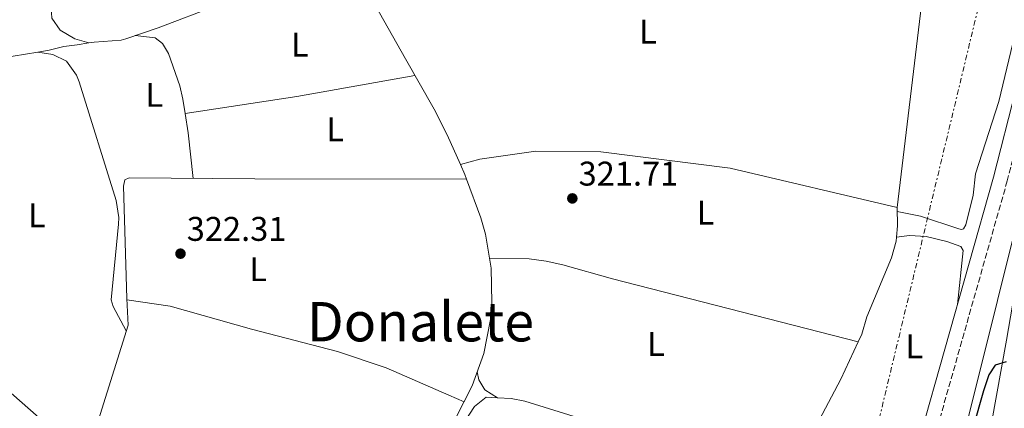
# Model space of a CAD drawing. Units: metres. Extents: x 598120 to 601597, y 4664346 to 4666707.
# Drawn here: x 600948 to 601237, y 4665919 to 4666033 of the extents above; entities that cross this region are included whole.
import ezdxf
from ezdxf.enums import TextEntityAlignment as Align

# ---------------------------------------------------------------- set-up
doc = ezdxf.new("R2010")
doc.units = ezdxf.units.M
doc.header["$MEASUREMENT"] = 0
doc.linetypes.add('DGN Style 3', pattern=[2.435890702152634, 1.739921930109024, -0.6959687720436097])
doc.linetypes.add('DGN Style 7', pattern=[3.4798438602180486, 1.565929737098122, -0.6959687720436097, 0.5219765790327072, -0.6959687720436097])
for name, color, linetype, lineweight in [('Acequia sin especificar', 4, 'Continuous', 0), ('Camino', 7, 'DGN Style 3', 0), ('Carretera', 9, 'Continuous', 0), ('Cota de punto acotado terreno', 7, 'Continuous', 0), ('Curva de nivel directora', 30, 'Continuous', 30), ('Estanque', 4, 'Continuous', 0), ('Etiqueta de uso rústico', 92, 'Continuous', 0), ('Línea blanca (vial)', 7, 'Continuous', 13), ('Línea de cambio de uso (parcela vista)', 92, 'Continuous', 0), ('Línea eléctrica', 6, 'DGN Style 7', 0), ('Línea telefónica', 7, 'Continuous', 0), ('Margen derecho', 7, 'Continuous', 0), ('Punto acotado terreno (símbolo)', 7, 'Continuous', 0), ('Texto de Área (paraje) menor', 7, 'Continuous', 0)]:
    doc.layers.add(name, color=color, linetype=linetype, lineweight=lineweight)
doc.styles.add('Style-Arial', font='arial.ttf')

# ---------------------------------------------------------------- blocks, each defined once
blk = doc.blocks.new('5PATER')
at = {"layer": 'Estanque', "linetype": 'Continuous', "lineweight": 0}
h = blk.add_hatch(color=51, dxfattribs=at)
edge = h.paths.add_edge_path()
edge.add_ellipse((0, 0), major_axis=(-0.1095731443231308, -0.1110710700762829), ratio=0.9994222409660317, start_angle=0, end_angle=360)

msp = doc.modelspace()

# ---------------------------------------------------------------- linework, layer by layer
at = {"layer": 'Acequia sin especificar', "color": 4, "linetype": 'Continuous', "lineweight": 0, "extrusion": (-0.04059022503434372, -0.0008200045235811044, 0.9991755407455903), "elevation": -27902.46526183115, "flags": 128}
msp.add_lwpolyline([(-4652893.449691623, 694639.6026891471), (-4652894.829915052, 694639.110060195), (-4652897.785372627, 694637.8784878141)], dxfattribs=at)
at = {"layer": 'Acequia sin especificar', "color": 4, "linetype": 'Continuous', "lineweight": 0}
for points in [[(601077.4000000004, 4665990.140000001, 321.8000000000029), (601083.1399999997, 4665991.76, 321.3999999999942), (601099.4800000006, 4665994.060000001, 321.1000000000058), (601118.4600000001, 4665993.890000001, 321.0500000000029), (601156.3499999996, 4665989.039999999, 320.9499999999971), (601205.1399999997, 4665977.58, 321.0099999999948), (601212.5999999996, 4666039.390000001, 320.6199999999953), (601213.0999999996, 4666056.060000001, 320.570000000007), (601219.3099999996, 4666079.689999999, 320.4700000000012), (601220.0899999999, 4666090.99, 320.570000000007), (601220.2599999999, 4666101.449999999, 320.3699999999953), (601219.9900000002, 4666123.720000001, 320.320000000007), (601220.6600000003, 4666151.09, 320.2200000000012), (601166.7100000001, 4666140.25, 320.2700000000041), (601138.2699999996, 4666134.119999999, 320.320000000007), (601121.1600000003, 4666129.52, 320.3699999999953), (601096.8499999996, 4666123.57, 320.570000000007), (601087.5599999996, 4666120.67, 320.570000000007), (601082.3899999997, 4666119.550000001, 320.5299999999988)], [(601077.4000000004, 4665990.140000001, 321.8000000000029), (601073.5700000003, 4665998.810000001, 321.6399999999995), (601069.7800000003, 4666006.359999999, 321.5500000000029), (601061.3300000001, 4666021.01, 321.4900000000052), (601044.5099999999, 4666050.960000001, 320.8399999999965), (601041.8700000001, 4666060.980000001, 320.5399999999936), (601036.2699999996, 4666107.91, 320.5899999999965)], [(600827.5999999996, 4666042.710000001, 323.4400000000023), (600856.9299999997, 4666010.880000001, 323.3000000000029), (600936.9699999997, 4665931.15, 323.25), (600967.9199999999, 4665903.970000001, 323.3399999999965)], [(600967.9199999999, 4665903.970000001, 323.3399999999965), (600980.2100000001, 4665943.199999999, 322.7899999999936), (600979.8399999999, 4665950.99, 322.4400000000023), (600978.8899999997, 4665983.859999999, 322.3399999999965), (600979.29, 4665985.680000001, 322.3399999999965), (600980.5099999999, 4665986.27, 322.3399999999965), (601017.25, 4665985.939999999, 321.5399999999936), (601079.2100000001, 4665985.84, 321.8699999999953)], [(601023.3499999996, 4665855.26, 323.7799999999988), (601026.7599999999, 4665855.939999999, 323.5299999999988), (601030.4299999997, 4665857.220000001, 323.2299999999959), (601035.1200000001, 4665861.41, 323.1300000000047), (601038.3799999999, 4665863.58, 323.1199999999953), (601043, 4665866.02, 323.0200000000041), (601047.8799999999, 4665867.9, 322.8300000000018), (601050.9199999999, 4665869.779999999, 322.7200000000012), (601053.5899999999, 4665872.15, 322.6699999999983), (601055.8200000003, 4665874.949999999, 322.6900000000023), (601057.0199999996, 4665877.01, 322.7400000000052), (601066.0899999999, 4665896.58, 322.6399999999995), (601080.8899999997, 4665925.430000001, 322.4400000000023), (601084.2199999997, 4665934.91, 322.3600000000006), (601086.1699999999, 4665944.77, 322.2799999999988), (601086.6100000005, 4665949.779999999, 322.2400000000052), (601086.4000000004, 4665959.82, 322.1699999999983), (601084.7599999999, 4665969.74, 322.1000000000058), (601083.4199999999, 4665974.58, 322.070000000007), (601079.2100000001, 4665985.84, 321.8699999999953)]]:
    msp.add_polyline3d(points, dxfattribs=at)
at = {"layer": 'Camino', "color": 7, "linetype": 'DGN Style 3', "lineweight": 0}
msp.add_polyline3d([(601304.4799999993, 4666203.780000002, 320.729999999996), (601299.6900000017, 4666202.649999999, 320.479999999996), (601296.969999999, 4666199.77, 320.2299999999959), (601294.3299999972, 4666194.34, 320.2299999999959), (601293.6799999989, 4666192.620000001, 320.2200000000013), (601285.6999999993, 4666169.520000001, 320.3600000000007), (601267.6900000004, 4666110.500000001, 320.8600000000005), (601250.4899999985, 4666036.520000001, 321.7599999999949), (601237.3900000004, 4665985.399999999, 322.1600000000036), (601201.739999997, 4665859.680000001, 323.3600000000006), (601192.7800000006, 4665822.07, 323.6000000000059), (601181.949999999, 4665776.080000003, 324.3999999999941), (601175.7499999985, 4665752.219999999, 324.5500000000029), (601168.4400000017, 4665743.510000003, 324.8500000000058), (601163.9400000002, 4665739.870000003, 325.3500000000059), (601172.4600000005, 4665737.850000001, 325.2799999999989)], dxfattribs=at)
at = {"layer": 'Carretera', "color": 9, "linetype": 'Continuous', "lineweight": 0}
msp.add_polyline3d([(601251.6800000003, 4665960.239999998, 323.6199999999953), (601246.9400000017, 4665941.539999999, 324.3800000000047), (601233.7299999996, 4665889.91, 327.4700000000012), (601219.04, 4665829.910000001, 330.4100000000035), (601199.4599999998, 4665751.850000001, 332.8000000000029), (601194.0599999996, 4665729.800000002, 333.1000000000058), (601188.4600000004, 4665734.41, 333.0599999999977), (601192.9599999998, 4665753.460000001, 332.8000000000029), (601212.5500000012, 4665831.520000001, 330.4100000000035), (601221.8200000006, 4665869.410000001, 328.5500000000029), (601232.7600000018, 4665914.499999999, 326.0299999999988), (601237.2100000022, 4665938.809999999, 324.5299999999988), (601241.1700000028, 4665962.07, 323.570000000007)], close=True, dxfattribs=at)
at = {"layer": 'Curva de nivel directora', "color": 30, "linetype": 'Continuous', "lineweight": 30, "elevation": 325, "flags": 128}
msp.add_lwpolyline([(601237.0999999997, 4665932.45), (601233.8200000008, 4665931.460000004), (601232.0199999993, 4665928.660000003), (601230.3899999998, 4665923.930000001), (601224.5999999985, 4665903.350000001), (601217.7599999988, 4665883.189999999), (601213.9500000001, 4665873.740000002), (601208.4200000003, 4665857.100000001), (601201.319999999, 4665831.369999999), (601194.989999999, 4665806.02), (601188.9400000006, 4665790.109999999), (601184.5899999987, 4665773.380000002), (601175.9699999997, 4665744.330000001), (601174.5799999996, 4665742.630000004), (601171.8499999981, 4665741.480000001), (601169.499999999, 4665741.32), (601166.6499999991, 4665742.060000002), (601162.5699999998, 4665744.100000001), (601158.3999999991, 4665745.520000001), (601154.3899999991, 4665746.340000001), (601151.1100000001, 4665748.27), (601133.1900000006, 4665762.500000001), (601122.3099999998, 4665770.29), (601073.9859535794, 4665809.38584043)], dxfattribs=at)
at = {"layer": 'Línea blanca (vial)', "color": 7, "linetype": 'Continuous', "lineweight": 13}
msp.add_polyline3d([(601241.1700000024, 4665962.070000002, 323.570000000007), (601237.2100000015, 4665938.81, 324.5299999999989), (601232.7600000014, 4665914.5, 326.0299999999989), (601221.8200000002, 4665869.410000003, 328.550000000003), (601212.5500000007, 4665831.520000001, 330.4100000000035), (601192.9599999995, 4665753.460000002, 332.8000000000029), (601188.4600000001, 4665734.410000001, 333.0599999999977)], dxfattribs=at)
at = {"layer": 'Línea de cambio de uso (parcela vista)', "color": 92, "linetype": 'Continuous', "lineweight": 0, "extrusion": (-0.04335261970303191, 0.006743748478625388, 0.9990370724959817), "elevation": 5736.241544117303, "flags": 128}
msp.add_lwpolyline([(-4702945.014668472, -123255.8712699087), (-4702945.014668473, -123255.8667114003)], dxfattribs=at)
at = {"layer": 'Línea de cambio de uso (parcela vista)', "color": 92, "linetype": 'Continuous', "lineweight": 0, "extrusion": (-0.08020762445668295, 0.5293966104176638, 0.8445744288440801), "elevation": 2422234.764561323, "flags": 128}
msp.add_lwpolyline([(-1293174.338264796, -3820115.088012379), (-1293207.338103506, -3820115.144041257), (-1293242.45906927, -3820116.208589942)], dxfattribs=at)
at = {"layer": 'Línea de cambio de uso (parcela vista)', "color": 92, "linetype": 'Continuous', "lineweight": 0, "extrusion": (-0.3345323103809006, -0.05095017806188074, 0.9410059578274091), "elevation": -438483.5589115915, "flags": 128}
msp.add_lwpolyline([(-4522322.110727023, 1220301.317237413), (-4522316.378274808, 1220301.368066339), (-4522303.029841237, 1220300.777032313)], dxfattribs=at)
at = {"layer": 'Línea de cambio de uso (parcela vista)', "color": 92, "linetype": 'Continuous', "lineweight": 0, "extrusion": (-0.4139326417612434, 0.09284553918219973, 0.9055603093877983), "elevation": 184647.4663014341, "flags": 128}
msp.add_lwpolyline([(-4684426.821862406, -393400.9811986536), (-4684430.078307756, -393401.4479403101), (-4684435.289663082, -393402.8858817774)], dxfattribs=at)
at = {"layer": 'Línea de cambio de uso (parcela vista)', "color": 92, "linetype": 'Continuous', "lineweight": 0, "extrusion": (0.01657888589148622, -0.007232002855122137, 0.9998364059571448), "elevation": -23456.32321238536, "flags": 128}
msp.add_lwpolyline([(4517059.309379792, 1314438.765751648), (4517059.309379793, 1314433.87289724)], dxfattribs=at)
at = {"layer": 'Línea de cambio de uso (parcela vista)', "color": 92, "linetype": 'Continuous', "lineweight": 0, "extrusion": (-0.1025250978775009, 0.06346796362834443, 0.9927035921653955), "elevation": 234830.4503006811, "flags": 128}
msp.add_lwpolyline([(-4283655.779110067, -1930617.169654641), (-4283655.779110067, -1930617.164678699)], dxfattribs=at)
at = {"layer": 'Línea de cambio de uso (parcela vista)', "color": 92, "linetype": 'Continuous', "lineweight": 0}
for points in [[(601205.1699999999, 4665976.449999999, 321.1399999999995), (601211.9600000001, 4665975.01, 321.1900000000023), (601223.2199999997, 4665971.310000001, 320.9900000000052), (601223.9500000002, 4665971.17, 321.0399999999936), (601224.5599999996, 4665971.289999999, 321.0399999999936), (601225.3099999996, 4665972.49, 321.0399999999936), (601227.3899999997, 4665981.220000001, 320.9900000000052), (601228.0899999999, 4665987.42, 320.9900000000052), (601234.8700000001, 4666008.600000001, 320.9900000000052), (601240.7300000006, 4666032.970000001, 320.9900000000052), (601244.0199999996, 4666049.100000001, 320.8899999999995), (601250.9900000002, 4666074.91, 320.6900000000023), (601255.8600000005, 4666094.310000001, 320.679999999993), (601264.5800000001, 4666125.279999999, 320.7799999999988)], [(601044.5099999999, 4666050.960000001, 320.8399999999965), (601036.3300000001, 4666048.65, 321.7400000000052), (601031.5899999999, 4666047.100000001, 321.9400000000023), (601006.4500000002, 4666036.75, 321.7899999999936), (600989.0499999998, 4666030.140000001, 321.8000000000029), (600979.5700000003, 4666026.939999999, 321.8800000000047), (600978.1900000004, 4666026.560000001, 321.8899999999995), (600970.2699999996, 4666025.949999999, 321.9400000000023), (600968.7300000006, 4666025.700300001, 322.0023999999976)], [(600957.6401000004, 4666040.2301, 321.3889000000054), (600957.79, 4666039.92, 321.4100000000035), (600957.6299999999, 4666037.609999999, 321.4100000000035), (600957.9199999999, 4666032.980000001, 321.4100000000035), (600960.2999999998, 4666029.42, 321.3600000000006), (600964.6299999999, 4666026.92, 321.3600000000006), (600968.7300000006, 4666025.700300001, 322)], [(600982.2800000003, 4666027.850000001, 321.8500000000058), (600988.1100000005, 4666027.15, 322.0500000000029), (600990.2699999996, 4666025.539999999, 322.0500000000029), (600992.0499999998, 4666022.59, 321.9499999999971), (600995.3499999996, 4666013.119999999, 322.070000000007), (600996.2199999997, 4666009.26, 322.1000000000058), (600996.8996000001, 4666005.039899999, 322.1128000000026)], [(600968.7300000006, 4666025.700300001, 322.0023999999976), (600965.3300000001, 4666025.15, 322.1399999999995), (600961.3600000005, 4666024.630000001, 323.0299999999988), (600957.0899999999, 4666023.600000001, 323.0299999999988), (600953.8444999997, 4666023.0493, 322.9836000000068)], [(600953.8444999997, 4666023.0493, 322.9836000000068), (600946.5999999996, 4666021.82, 322.8800000000047), (600933.8899999997, 4666018.730000001, 322.929999999993), (600929.2699999996, 4666016.949999999, 322.9799999999959), (600928.1399999997, 4666016.140000001, 322.9799999999959), (600926.8799999999, 4666013.730000001, 322.929999999993), (600926.7599999999, 4665998.4, 322.929999999993), (600924.2800000003, 4665987.24, 322.7799999999988), (600924.4699999997, 4665983.59, 322.929999999993), (600926.8099999996, 4665977.59, 322.929999999993), (600927.54, 4665972.609999999, 322.929999999993), (600924.5599999996, 4665958.16, 322.7299999999959), (600925.0099999999, 4665953.199999999, 322.7200000000012), (600927.0099999999, 4665946.17, 322.6900000000023), (600927.9000000004, 4665940.189999999, 323.25)], [(600953.8444999997, 4666023.0493, 322.9902000000002), (600958.2199999997, 4666022.369999999, 323.179999999993), (600962.2000000002, 4666020.359999999, 323.0800000000018), (600965.1500000004, 4666016.25, 322.929999999993), (600965.8799999999, 4666014.34, 322.8899999999995), (600976.6900000004, 4665979.640000001, 322.8699999999953), (600977.4500000002, 4665974.689999999, 322.8000000000029), (600977.4000000004, 4665972.67, 322.7899999999936), (600975.2400000002, 4665950.539999999, 322.679999999993), (600975.8099999996, 4665948.600000001, 322.6900000000023), (600979.6799999997, 4665941.529999999, 322.8099999999977)], [(601193.7786999998, 4665938.290300001, 322.1383999999962), (601194.7999999998, 4665940.49, 322.1199999999953), (601196.3399999999, 4665945.58, 322.1199999999953), (601203.54, 4665962.859999999, 321.9199999999983), (601204.8600000005, 4665967.75, 321.8899999999995), (601204.9697000004, 4665968.939999999, 321.8179999999993)], [(601204.9697000004, 4665968.939999999, 321.820000000007), (601208.75, 4665969.369999999, 322.2599999999948), (601213.6900000004, 4665969.100000001, 322.5), (601219.6699999999, 4665967.619999999, 322.4100000000035), (601223.79, 4665966.210000001, 322.4100000000035), (601224.5, 4665964.99, 322.4100000000035), (601222.79, 4665949.16, 322.5099999999948)], [(601193.7786999998, 4665938.290300001, 322.1399999999995), (601121.9100000003, 4665956.689999999, 322.2400000000052), (601107.3600000005, 4665960.77, 322.0800000000018), (601102.4699999997, 4665961.869999999, 322.0200000000041), (601097.54, 4665962.560000001, 322.0099999999948), (601085.9199999999, 4665962.74, 322.1499999999942)], [(600979.8600000005, 4665950.529999999, 322.4600000000065), (600992.4900000002, 4665948.75, 322.9600000000065), (601016.3200000003, 4665942.01, 322.8600000000006), (601041.4400000004, 4665935.460000001, 322.8600000000006), (601055.6600000003, 4665930.65, 322.9199999999983), (601073.9859999996, 4665922.655999999, 322.5584999999992)], [(601170.2620000001, 4665895.972899999, 322.8699000000051), (601176.2300000006, 4665904.279999999, 322.5200000000041), (601178.7800000003, 4665908.58, 322.4199999999983), (601188.6900000004, 4665927.34, 322.2299999999959), (601193.7786999998, 4665938.290300001, 322.1383999999962)], [(601082.3399999999, 4665929.539999999, 322.3999999999942), (601082.79, 4665927.220000001, 322.3500000000058), (601084.5700000003, 4665924.27, 322.3500000000058), (601088.3058000002, 4665921.942600001, 322.8794000000053)], [(601073.9859999996, 4665903.4352, 322.6202000000048), (601074.9699999997, 4665905.619999999, 322.6100000000006), (601078.8099999996, 4665915.15, 322.7400000000052), (601081.4900000002, 4665919.369999999, 322.820000000007), (601084.9600000001, 4665922.130000001, 322.8600000000006), (601088.3058000002, 4665921.942600001, 322.8736999999965)], [(601088.3058000002, 4665921.942600001, 322.8736999999965), (601092.2800000003, 4665921.720000001, 322.8899999999995), (601096.2599999999, 4665920.980000001, 322.9100000000035), (601134.8899999997, 4665908.949999999, 322.9100000000035), (601139.7599999999, 4665907.869999999, 322.8999999999942), (601157.8300000001, 4665905.42, 322.8600000000006), (601162.4100000003, 4665903.5, 322.8600000000006), (601165.2000000002, 4665901.779999999, 322.8600000000006), (601167.8399999999, 4665899.92, 322.8600000000006), (601170.2300000006, 4665896.710000001, 322.8600000000006), (601170.2620000001, 4665895.972899999, 322.8689000000013)]]:
    msp.add_polyline3d(points, dxfattribs=at)
at = {"layer": 'Línea eléctrica', "color": 6, "linetype": 'DGN Style 7', "lineweight": 0}
msp.add_polyline3d([(601390.0699999994, 4666705.470000001, 318.1100000000006), (601336.3396926511, 4666482.147271892, 319.3689000000013), (601329.8900000015, 4666455.34, 319.5200000000041), (601311.1264851507, 4666377.437230896, 320.8898999999947), (601136.8401918202, 4665653.831607186, 333.6138999999966), (601134.0998152104, 4665642.454051973, 333.8139999999985), (601018.6865080948, 4665163.278573023, 342.2399000000005), (600963.2100000001, 4664932.949999998, 346.2899999999936), (600980.0340224905, 4664891.393709625, 347.3540000000066), (600982.3473022954, 4664885.679777219, 347.5002999999998), (601006.3196805164, 4664826.466642492, 349.0163999999932), (601015.5721943, 4664803.612408331, 349.6015999999945), (601029.6450706436, 4664768.851605074, 350.4916999999987), (601041.6183193021, 4664739.277001363, 351.2489999999962), (601124.3467312441, 4664534.933128723, 356.4812999999995), (601183.4600000004, 4664388.920000001, 360.2200000000012)], dxfattribs=at)
at = {"layer": 'Línea telefónica', "color": 7, "linetype": 'Continuous', "lineweight": 0}
msp.add_polyline3d([(601422.9699999989, 4666705.930000001, 318.4400000000023), (601370.9164683794, 4666497.216878735, 321.6356999999989), (601336.6683104737, 4666359.89593793, 323.7382999999973), (601157.9749040537, 4665643.409324193, 334.7087000000029), (601154.6804792079, 4665630.200043848, 334.9109999999928), (601035.7972412291, 4665153.527455219, 342.2094999999972), (600981.7100000007, 4664936.660000001, 345.5299999999988), (600980.0340224905, 4664891.393709625, 348.7311000000045), (600979.6739517628, 4664881.668599335, 349.4187999999995), (600975.9373412386, 4664780.746900867, 356.5558000000019), (600972.7100000018, 4664693.580000003, 362.7200000000012), (600978.3946667742, 4664599.077410895, 359.8208000000013), (600991.199999999, 4664386.199999998, 353.2899999999936)], dxfattribs=at)
at = {"layer": 'Margen derecho', "color": 7, "linetype": 'Continuous', "lineweight": 0}
msp.add_polyline3d([(601235.780000001, 4666144.530000002, 320.7100000000065), (601245.0799999972, 4666140.370000003, 320.9100000000035), (601267.23, 4666123.230000002, 320.7599999999949), (601263.6700000016, 4666111.580000003, 320.8600000000005), (601246.4600000007, 4666037.5, 321.7599999999949), (601233.3799999983, 4665986.480000001, 322.1600000000036), (601197.7199999981, 4665860.730000001, 323.3600000000006), (601188.7399999973, 4665823.030000002, 323.6000000000059), (601177.9200000011, 4665777.080000003, 324.3999999999941), (601171.9699999989, 4665754.170000004, 324.5500000000029), (601165.6400000011, 4665746.63, 325.1100000000006)], dxfattribs=at)

# ---------------------------------------------------------------- block references
at = {"layer": 'Punto acotado terreno (símbolo)', "color": 7, "linetype": 'Continuous', "lineweight": 0, "xscale": 10, "yscale": 10, "zscale": 10}
for p in [(601110.1599999993, 4665980.230000002, 321.7100000000065), (600995.5300000004, 4665964.070000002, 322.3099999999977)]:
    msp.add_blockref('5PATER', p, dxfattribs=at)

# ---------------------------------------------------------------- texts
at = {"layer": 'Cota de punto acotado terreno', "color": 7, "linetype": 'Continuous', "lineweight": 0, "style": 'Style-Arial'}
for s, p in [('321.71', (601111.9899999984, 4665983.98, 321.7100000000065)), ('322.31', (600997.3599999989, 4665967.82, 322.3099999999977))]:
    msp.add_text(s, height=7.000000000000002, dxfattribs=at).set_placement(p)
at = {"layer": 'Etiqueta de uso rústico', "color": 92, "linetype": 'Continuous', "lineweight": 0, "style": 'Style-Arial'}
for p in [(601132.271420379, 4666028.990009996, 321.2799999999988), (601030.4514203777, 4666025.200009998, 322.0099999999948), (600987.8814203786, 4666010.530010001, 322.3500000000058), (601040.7814203809, 4666000.460009999, 322.1000000000058), (600953.5114203803, 4665975.29001, 322.8899999999995), (601149.0914203788, 4665976.040009997, 321.5200000000041), (601018.2514203781, 4665959.540009997, 322.6100000000006), (601134.6314203771, 4665937.69001, 322.4799999999959), (601210.1814203785, 4665937.00001, 322.4100000000035)]:
    msp.add_text('L', height=7.000000000000002, dxfattribs=at).set_placement(p, align=Align.MIDDLE_CENTER)
at = {"layer": 'Texto de Área (paraje) menor', "color": 7, "linetype": 'Continuous', "lineweight": 0, "style": 'Style-Arial'}
msp.add_text('Donalete', height=11.5, dxfattribs=at).set_placement((601065.7218273889, 4665944.17001, 322.6699999999983), align=Align.MIDDLE_CENTER)

doc.saveas('drawing.dxf')
